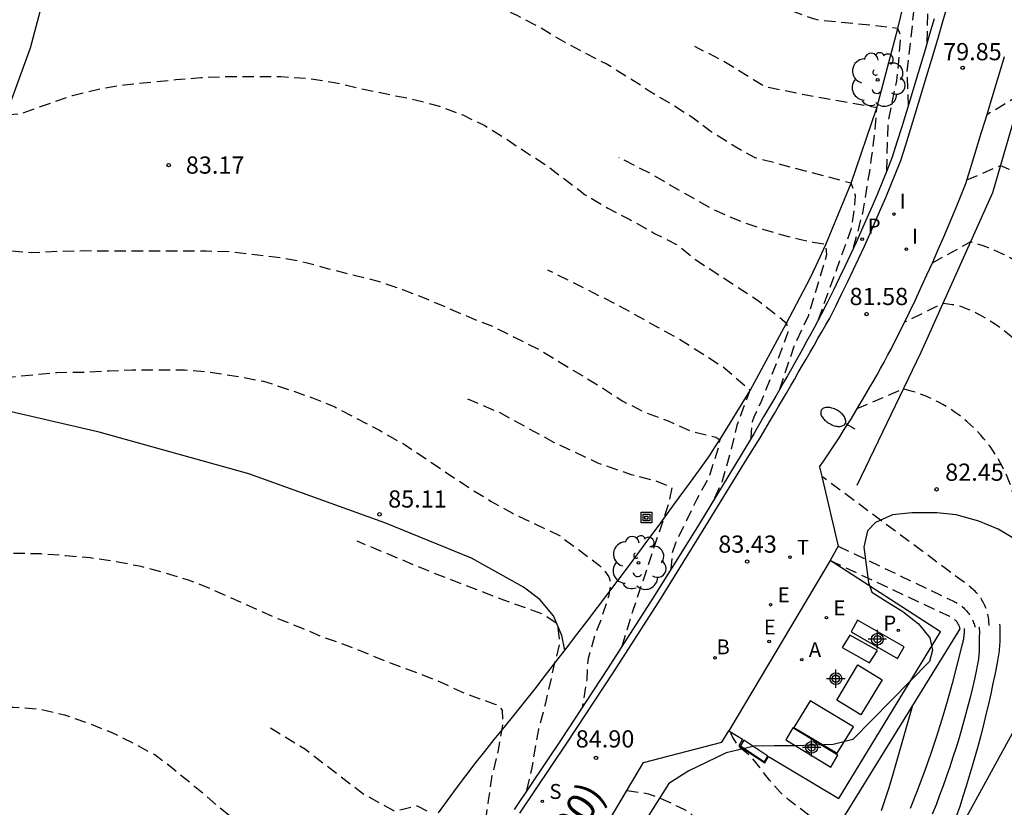
# Model space of a CAD drawing. Units: metres. Extents: x 580644 to 580994, y 4794040 to 4794291.
# Drawn here: x 580851 to 580894, y 4794172 to 4794207 of the extents above; entities that cross this region are included whole.
import ezdxf

# ---------------------------------------------------------------- set-up
doc = ezdxf.new("R2010")
doc.units = ezdxf.units.M
doc.linetypes.add('TRAZOS_NORMALES', pattern=[0.75, 0.5, -0.25])
for name, color, linetype in [('020101', 3, 'Continuous'), ('020104', 34, 'Continuous'), ('020194', 31, 'TRAZOS_NORMALES'), ('020195', 30, 'TRAZOS_NORMALES'), ('020204', 9, 'Continuous'), ('020308', 9, 'Continuous'), ('060113', 4, 'Continuous'), ('060128', 7, 'Continuous'), ('060134', 9, 'Continuous'), ('070101', 9, 'Continuous'), ('080107', 9, 'Continuous'), ('080302', 9, 'Continuous'), ('090216', 9, 'Continuous'), ('100106', 63, 'Continuous'), ('100112', 9, 'Continuous'), ('100116', 71, 'Continuous'), ('100202', 3, 'Continuous'), ('200202', 4, 'Continuous'), ('200205', 4, 'Continuous'), ('200302', 4, 'Continuous'), ('200305', 4, 'Continuous'), ('210102', 4, 'Continuous'), ('210203', 4, 'Continuous'), ('210204', 9, 'Continuous'), ('210205', 4, 'Continuous'), ('210303', 4, 'Continuous'), ('210304', 9, 'Continuous'), ('210305', 4, 'Continuous'), ('220101', 1, 'Continuous'), ('220205', 1, 'Continuous'), ('220305', 1, 'Continuous'), ('240205', 1, 'Continuous'), ('240305', 1, 'Continuous'), ('250202', 9, 'Continuous'), ('270104', 9, 'Continuous'), ('270204', 9, 'Continuous'), ('270304', 9, 'Continuous'), ('Centroides', 1, 'Continuous')]:
    doc.layers.add(name, color=color, linetype=linetype)
doc.layers.add('020105', color=24, linetype='Continuous', lineweight=30)
doc.styles.add('ARIAL', font='arial.ttf', dxfattribs={"height": 1})
doc.styles.add('ROMANS', font='romans__.ttf', dxfattribs={"height": 1})

# ---------------------------------------------------------------- blocks, each defined once
blk = doc.blocks.new('Centroide')
for points in [[(0.402, 0), (-0.402, 0)], [(0, -0.402), (0, 0.402)]]:
    blk.add_lwpolyline(points)
for radius in [0.256, 0.159]:
    blk.add_circle((0, 0), radius)
blk = doc.blocks.new('SANEA')
blk.add_circle((0, 0), 0.055)
blk = doc.blocks.new('PLUVI2')
blk.add_circle((0, 0), 0.055)
blk = doc.blocks.new('BOCAR')
blk.add_circle((0, 0), 0.055)
blk = doc.blocks.new('COTAPU')
blk.add_circle((0, 0), 0.075)
blk = doc.blocks.new('ABAS')
blk.add_circle((0, 0), 0.055)
blk = doc.blocks.new('RETEL')
blk.add_circle((0, 0), 0.055)
blk = doc.blocks.new('REGELE')
blk.add_circle((0, 0), 0.055)
blk = doc.blocks.new('POSTEH')
for points in [[(-0.23, 0.23), (0.23, 0.23), (0.23, -0.23), (-0.23, -0.23), (-0.23, 0.23)], [(-0.145, 0.145), (0.145, 0.145), (0.145, -0.145), (-0.145, -0.145), (-0.145, 0.145)], [(-0.065, 0.065), (0.065, 0.065), (0.065, -0.065), (-0.065, -0.065), (-0.065, 0.065)]]:
    blk.add_lwpolyline(points)
blk = doc.blocks.new('ARBOL')
blk.add_circle((0, 0), 0.0587)
for centre, radius, start, end in [((-0.564, 0.381), 0.532, 92.28, 254.58), ((-0.28, 0.855), 0.3, 359.2878, 173.6078), ((0.097, 0.97), 0.21, 23.1565, 160.4665), ((0.438, 0.881), 0.24, 301.578, 139.328), ((0.656, 0.288), 0.443, 319.8556, 114.7656), ((-0.091, 0.321), 0.12, 119.14, 310.56), ((0.819, -0.249), 0.383, 235.5275, 62.0275), ((-0.556, -0.339), 0.555, 142.64, 266.54), ((-0.039, -0.384), 0.21, 189.64, 323.88), ((0.299, -0.624), 0.532, 224.67, 0.24), ((-0.301, -0.676), 0.45, 213.78, 295.32)]:
    blk.add_arc(centre, radius, start, end)
blk = doc.blocks.new('FAREDI')
blk.add_line((0, 0), (0.5, 0))
blk.add_lwpolyline([(0.5, 0, 0.159986), (0.538, -0.117, 0.106322), (0.675, -0.238, 0.071006), (0.858, -0.309, 0.057309), (1.099, -0.337, 0.057309), (1.339, -0.309, 0.071006), (1.522, -0.238, 0.106322), (1.659, -0.117, 0.159986), (1.697, 0, 0.159986), (1.659, 0.117, 0.106322), (1.522, 0.238, 0.071006), (1.339, 0.309, 0.057309), (1.099, 0.337, 0.057309), (0.858, 0.309, 0.071006), (0.675, 0.238, 0.106322), (0.538, 0.117, 0.159986)], format="xyb", close=True)
blk = doc.blocks.new('PLUVI3')
blk.add_circle((0, 0), 0.055)
blk = doc.blocks.new('REIND')
blk.add_circle((0, 0), 0.055)

msp = doc.modelspace()

# ---------------------------------------------------------------- linework, layer by layer
at = {"layer": '020101', "flags": 128}
msp.add_lwpolyline([(580891.733, 4794180.179), (580886.015, 4794170.915), (580885.348, 4794169.789), (580882.941, 4794168.537), (580881.508, 4794167.792), (580879.435, 4794165.517), (580875.305, 4794160.987), (580874.208, 4794159.784), (580872.064, 4794155.842), (580871.516, 4794154.835), (580869.77, 4794149.381), (580867.608, 4794142.628), (580865.852, 4794137.144), (580865.822, 4794136.392), (580865.675, 4794132.777), (580865.735, 4794132.406), (580865.975, 4794130.92), (580867.705, 4794128.586), (580874.105, 4794122.64)], dxfattribs=at)
at = {"layer": '020104', "flags": 128}
for points, elevation in [([(580891.919, 4794180.201), (580891.92, 4794180.158), (580891.921, 4794180.115), (580891.921, 4794180.072), (580891.92, 4794180.029), (580891.918, 4794179.986), (580891.915, 4794179.943), (580891.911, 4794179.901), (580891.907, 4794179.858), (580891.902, 4794179.815), (580891.896, 4794179.773), (580891.889, 4794179.73), (580891.881, 4794179.688), (580891.873, 4794179.646), (580891.863, 4794179.604), (580891.853, 4794179.562), (580891.842, 4794179.521), (580891.83, 4794179.479), (580891.817, 4794179.438), (580891.804, 4794179.398), (580891.611, 4794178.599), (580891.404, 4794177.804), (580891.184, 4794177.013), (580890.949, 4794176.226), (580890.701, 4794175.443), (580890.439, 4794174.665), (580890.163, 4794173.891), (580889.874, 4794173.122), (580889.571, 4794172.359)], 83.5), ([(580892.568, 4794180.278), (580892.573, 4794180.244), (580892.578, 4794180.21), (580892.581, 4794180.176), (580892.584, 4794180.142), (580892.587, 4794180.108), (580892.588, 4794180.074), (580892.589, 4794180.039), (580892.589, 4794180.005), (580892.589, 4794179.971), (580892.588, 4794179.937), (580892.586, 4794179.902), (580892.583, 4794179.868), (580892.579, 4794179.834), (580892.582, 4794179.759), (580892.584, 4794179.685), (580892.586, 4794179.61), (580892.586, 4794179.535), (580892.585, 4794179.46), (580892.583, 4794179.385), (580892.58, 4794179.31), (580892.576, 4794179.236), (580892.572, 4794179.161), (580892.566, 4794179.086), (580892.559, 4794179.012), (580892.551, 4794178.937), (580892.543, 4794178.863), (580892.533, 4794178.789), (580892.522, 4794178.715), (580892.511, 4794178.641), (580892.498, 4794178.567), (580892.484, 4794178.493), (580892.47, 4794178.42), (580892.375, 4794177.99), (580892.274, 4794177.561), (580892.169, 4794177.133), (580892.059, 4794176.707), (580891.945, 4794176.281), (580891.825, 4794175.857), (580891.701, 4794175.435), (580891.572, 4794175.013), (580891.438, 4794174.594), (580891.3, 4794174.175), (580891.157, 4794173.759), (580891.009, 4794173.344), (580890.856, 4794172.931), (580890.699, 4794172.519), (580890.537, 4794172.109)], 83), ([(580889.675, 4794176.844), (580888.765, 4794173.687), (580888.621, 4794173.204), (580888.468, 4794172.724), (580888.306, 4794172.247)], 84)]:
    msp.add_lwpolyline(points, dxfattribs=dict(at, elevation=elevation))
at = {"layer": '020105', "elevation": 82.5, "flags": 128}
msp.add_lwpolyline([(580891.596, 4794172.019), (580891.744, 4794172.457), (580891.887, 4794172.895), (580892.026, 4794173.335), (580892.162, 4794173.776), (580892.293, 4794174.218), (580892.42, 4794174.662), (580892.543, 4794175.107), (580892.662, 4794175.552), (580892.777, 4794175.999), (580892.888, 4794176.447), (580892.994, 4794176.896), (580893.097, 4794177.346), (580893.195, 4794177.797), (580893.289, 4794178.249), (580893.379, 4794178.701), (580893.396, 4794178.789), (580893.412, 4794178.876), (580893.426, 4794178.965), (580893.439, 4794179.053), (580893.451, 4794179.141), (580893.462, 4794179.23), (580893.471, 4794179.318), (580893.479, 4794179.407), (580893.486, 4794179.496), (580893.492, 4794179.585), (580893.496, 4794179.674), (580893.499, 4794179.764), (580893.501, 4794179.853), (580893.502, 4794179.942), (580893.502, 4794180.031), (580893.5, 4794180.12), (580893.497, 4794180.209), (580893.493, 4794180.299), (580893.487, 4794180.388)], dxfattribs=at)
at = {"layer": '020194', "flags": 128}
for points, elevation in [([(580888.555, 4794200.159), (580888.61, 4794202.247), (580888.984, 4794204.074), (580889.048, 4794204.607), (580889.158, 4794206.043), (580889.038, 4794206.356), (580887.176, 4794206.572), (580885.612, 4794206.715), (580885.35, 4794206.785), (580884.388, 4794207.129), (580883.799, 4794207.383), (580883.39, 4794207.559), (580882.354, 4794208.121), (580881.392, 4794208.799), (580880.564, 4794209.485), (580879.68, 4794210.179), (580878.712, 4794210.911), (580877.078, 4794212.297), (580876.117, 4794212.789), (580874.243, 4794213.845), (580872.173, 4794214.677), (580870.995, 4794215.061), (580868.685, 4794215.61), (580867.569, 4794215.814), (580866.445, 4794215.894), (580865.357, 4794215.95), (580864.129, 4794216.058), (580861.847, 4794216.15), (580860.645, 4794216.18), (580859.527, 4794216.154), (580858.471, 4794216.102), (580857.341, 4794215.968), (580854.939, 4794215.598), (580853.927, 4794215.398), (580851.799, 4794215.108), (580849.631, 4794214.738), (580848.637, 4794214.54), (580847.665, 4794214.186), (580846.655, 4794213.748), (580845.745, 4794213.242), (580844.697, 4794212.598), (580843.681, 4794212.08), (580842.765, 4794211.53), (580841.877, 4794211.032), (580839.843, 4794210.206), (580838.862, 4794209.778), (580837.838, 4794209.402), (580836.798, 4794209.126), (580833.572, 4794208.098), (580832.592, 4794207.703), (580830.478, 4794207.019), (580829.474, 4794206.645), (580828.428, 4794206.307), (580825.35, 4794205.473), (580824.336, 4794205.257), (580823.144, 4794204.901), (580821.102, 4794204.195), (580818.932, 4794203.335), (580818.018, 4794202.781), (580817.122, 4794202.179), (580816.266, 4794201.565), (580815.376, 4794201.059), (580814.39, 4794200.451), (580813.486, 4794199.773), (580812.6, 4794199.169), (580811.74, 4794198.509), (580810.18, 4794196.973), (580809.066, 4794195.851), (580808.904, 4794195.719), (580807.944, 4794195.169), (580806.966, 4794194.531), (580804.956, 4794193.452), (580803.872, 4794192.834), (580802.85, 4794192.18), (580802.038, 4794191.552), (580801.182, 4794190.956), (580800.242, 4794190.118), (580799.496, 4794189.366), (580798.074, 4794187.8), (580797.398, 4794186.92), (580796.746, 4794186.118), (580795.21, 4794184.432), (580794.486, 4794183.694), (580793.786, 4794182.553), (580793.099, 4794181.222), (580792.477, 4794180.681), (580792.036, 4794180.383), (580790.446, 4794179.486), (580789.679, 4794178.647), (580789.142, 4794177.896), (580788.628, 4794176.986), (580788.084, 4794176.082), (580787.144, 4794174.186), (580786.56, 4794173.074), (580786.1, 4794171.973), (580785.818, 4794170.995), (580785.506, 4794170.031), (580785.166, 4794169.067), (580784.922, 4794168.031), (580784.612, 4794166.877), (580784.328, 4794165.911), (580783.96, 4794163.869), (580783.64, 4794161.729), (580783.416, 4794160.525), (580783.238, 4794159.381), (580782.968, 4794158.295), (580782.63, 4794157.237), (580782.186, 4794156.221), (580781.694, 4794155.237), (580781.126, 4794154.287), (580780.53, 4794153.389), (580779.916, 4794152.575), (580779.182, 4794151.421), (580779.03, 4794151.225), (580778.284, 4794150.409), (580777.728, 4794149.479), (580777.538, 4794148.889), (580776.982, 4794146.565), (580776.59, 4794145.411), (580776.21, 4794143.982)], 80.64), ([(580881.228, 4794211.545), (580881.888, 4794211.221), (580882.87, 4794210.797), (580884.726, 4794210.306), (580884.788, 4794210.289), (580885.714, 4794210.155), (580886.162, 4794210.11), (580889.968, 4794210.217), (580890.017, 4794209.758), (580889.428, 4794204.465), (580889.479, 4794202.984)], 80.14), ([(580885.572, 4794193.666), (580887.004, 4794197.61), (580887.164, 4794198.67), (580887.19, 4794199.074), (580886.993, 4794199.617), (580884.494, 4794200.278), (580882.806, 4794200.726), (580881.89, 4794201.226), (580881.803, 4794201.281), (580880.888, 4794201.86), (580880.052, 4794202.49), (580879.13, 4794203.076), (580878.196, 4794203.632), (580877.292, 4794204.216), (580876.314, 4794204.82), (580875.418, 4794205.274), (580874.348, 4794205.854), (580873.336, 4794206.454), (580872.428, 4794206.93), (580871.515, 4794207.362), (580869.385, 4794208.414), (580868.297, 4794208.822), (580867.217, 4794209.154), (580866.239, 4794209.488), (580865.197, 4794209.814), (580864.063, 4794210.126), (580862.817, 4794210.354), (580861.791, 4794210.434), (580859.403, 4794210.434), (580857.059, 4794210.226), (580856.033, 4794210.076), (580854.821, 4794209.766), (580852.465, 4794209.26), (580851.441, 4794208.99), (580850.279, 4794208.722), (580849.163, 4794208.416), (580848.107, 4794208.094), (580844.885, 4794207.23), (580841.553, 4794206.522), (580839.443, 4794205.984), (580837.369, 4794205.284), (580834.29, 4794204.167), (580833.366, 4794203.741), (580831.262, 4794202.807), (580829.228, 4794201.929), (580828.274, 4794201.473), (580827.194, 4794201.043), (580826.188, 4794200.581), (580825.208, 4794200.033), (580824.164, 4794199.483), (580822.194, 4794198.471), (580821.112, 4794197.955), (580820.09, 4794197.435), (580818.202, 4794196.329), (580817.136, 4794195.779), (580813.14, 4794193.785), (580810.154, 4794192.173), (580809.264, 4794191.623), (580808.274, 4794191.114), (580807.37, 4794190.492), (580805.698, 4794189.244), (580804.734, 4794188.436), (580803.028, 4794186.94), (580802.124, 4794186.11), (580801.28, 4794185.234), (580800.478, 4794184.352), (580799.772, 4794183.4), (580798.484, 4794181.736), (580797.852, 4794180.686), (580797.365, 4794179.939), (580796.91, 4794179.491), (580796.555, 4794179.064), (580796.383, 4794178.747), (580796.339, 4794178.181), (580796.146, 4794177.138), (580796.017, 4794176.772)], 81.64), ([(580887.104, 4794196.806), (580887.528, 4794198.394), (580887.66, 4794199.288), (580887.694, 4794199.476), (580887.728, 4794199.665), (580887.76, 4794199.854), (580887.791, 4794200.043), (580887.82, 4794200.232), (580887.849, 4794200.422), (580887.876, 4794200.612), (580887.903, 4794200.802), (580887.928, 4794200.992), (580887.952, 4794201.182), (580887.974, 4794201.372), (580887.996, 4794201.563), (580888.016, 4794201.753), (580888.036, 4794201.944), (580888.054, 4794202.135), (580888.071, 4794202.326), (580888.086, 4794202.517), (580888.101, 4794202.708), (580888.114, 4794202.899), (580884.869, 4794203.485), (580883.234, 4794203.818), (580882.733, 4794204.126), (580881.362, 4794204.97), (580880.176, 4794205.576)], 81.14), ([(580799.725, 4794175.368), (580799.846, 4794175.768), (580800.224, 4794176.76), (580800.8, 4794177.8), (580801.482, 4794178.844), (580802.342, 4794179.7), (580803.154, 4794180.478), (580804.692, 4794181.597), (580805.139, 4794182.094), (580806.094, 4794183.582), (580806.318, 4794184.666), (580806.444, 4794184.836), (580807.5, 4794185.708), (580808.406, 4794186.318), (580809.394, 4794186.874), (580810.42, 4794187.586), (580811.346, 4794188.202), (580812.262, 4794188.751), (580813.714, 4794189.751), (580814.634, 4794190.241), (580815.662, 4794190.731), (580817.624, 4794191.803), (580818.678, 4794192.345), (580819.602, 4794192.867), (580820.476, 4794193.397), (580821.478, 4794193.883), (580822.532, 4794194.325), (580825.502, 4794195.851), (580826.566, 4794196.541), (580827.566, 4794197.095), (580830.639, 4794198.623), (580832.861, 4794199.513), (580833.945, 4794199.903), (580835.053, 4794200.255), (580836.181, 4794200.683), (580838.345, 4794201.351), (580839.557, 4794201.769), (580840.583, 4794202.004), (580841.647, 4794202.174), (580842.683, 4794202.428), (580843.707, 4794202.638), (580844.863, 4794202.78), (580845.815, 4794202.838), (580847.044, 4794202.809), (580848.447, 4794202.664), (580850.125, 4794202.586), (580850.833, 4794202.664), (580853.046, 4794203.445), (580854.315, 4794203.744), (580855.303, 4794203.908), (580857.547, 4794204.13), (580858.647, 4794204.222), (580859.847, 4794204.266), (580862.131, 4794204.266), (580863.285, 4794204.186), (580864.461, 4794204.01), (580865.663, 4794203.73), (580867.989, 4794203.256), (580868.994, 4794202.982), (580870.064, 4794202.59), (580871.022, 4794202.126), (580871.932, 4794201.562), (580872.8, 4794200.978), (580873.696, 4794200.412), (580875.402, 4794199.114), (580876.39, 4794198.526), (580877.35, 4794198.032), (580878.424, 4794197.428), (580879.386, 4794196.948), (580880.178, 4794196.314), (580880.226, 4794196.276), (580882.939, 4794194.503), (580883.632, 4794193.957), (580884.175, 4794193.513), (580884.242, 4794193.114), (580883.631, 4794191.49), (580883.032, 4794190), (580882.928, 4794189.802), (580882.76, 4794189.418), (580882.688, 4794189.214), (580882.632, 4794188.781), (580882.623, 4794188.479)], 82.64), ([(580900.305, 4794178.209), (580900.4, 4794179.192), (580900.48, 4794182.159), (580900.64, 4794184.566), (580900.74, 4794190.628), (580900.531, 4794194.585), (580900.493, 4794194.94), (580900.444, 4794195.294), (580900.383, 4794195.646), (580900.312, 4794195.995), (580900.228, 4794196.343), (580900.134, 4794196.687), (580900.029, 4794197.028), (580899.912, 4794197.366), (580899.785, 4794197.699), (580899.647, 4794198.028), (580899.498, 4794198.353), (580899.339, 4794198.673), (580899.169, 4794198.987), (580898.99, 4794199.296), (580898.8, 4794199.598), (580898.601, 4794199.895), (580898.393, 4794200.184), (580898.175, 4794200.467), (580897.948, 4794200.743), (580897.712, 4794201.011), (580897.468, 4794201.271), (580897.215, 4794201.524), (580896.954, 4794201.768), (580896.686, 4794202.003), (580896.41, 4794202.23), (580896.127, 4794202.447), (580895.837, 4794202.656), (580895.54, 4794202.854), (580895.237, 4794203.043), (580894.928, 4794203.222), (580894.614, 4794203.391), (580894.415, 4794203.491), (580892.916, 4794202.599)], 80.14), ([(580892.044, 4794199.757), (580893.514, 4794200.389), (580893.586, 4794200.356), (580893.873, 4794200.221), (580894.155, 4794200.077), (580894.432, 4794199.924), (580894.705, 4794199.762), (580894.971, 4794199.592), (580895.233, 4794199.413), (580895.488, 4794199.226), (580895.737, 4794199.03), (580895.98, 4794198.827), (580896.216, 4794198.615), (580896.445, 4794198.397), (580896.667, 4794198.171), (580896.882, 4794197.938), (580897.089, 4794197.698), (580897.288, 4794197.452), (580897.479, 4794197.2), (580897.662, 4794196.941), (580897.836, 4794196.677), (580898.002, 4794196.407), (580898.16, 4794196.132), (580898.308, 4794195.852), (580898.447, 4794195.568), (580898.577, 4794195.279), (580898.697, 4794194.986), (580898.808, 4794194.689), (580898.91, 4794194.389), (580899.001, 4794194.086), (580899.083, 4794193.78), (580899.155, 4794193.472), (580899.217, 4794193.161), (580899.269, 4794192.849), (580899.311, 4794192.535), (580899.343, 4794192.22), (580899.365, 4794191.904), (580899.376, 4794191.587), (580899.378, 4794191.271), (580899.369, 4794190.954), (580899.35, 4794190.638), (580899.32, 4794190.323), (580899.281, 4794190.008), (580899.306, 4794182.159), (580899.231, 4794179.381)], 80.64), ([(580898.074, 4794180.066), (580897.795, 4794189.652), (580897.796, 4794189.893), (580897.788, 4794190.135), (580897.773, 4794190.376), (580897.75, 4794190.616), (580897.719, 4794190.856), (580897.681, 4794191.094), (580897.635, 4794191.331), (580897.582, 4794191.567), (580897.521, 4794191.8), (580897.452, 4794192.032), (580897.376, 4794192.261), (580897.293, 4794192.488), (580897.202, 4794192.712), (580897.105, 4794192.933), (580897, 4794193.15), (580896.889, 4794193.364), (580896.77, 4794193.575), (580896.645, 4794193.781), (580896.513, 4794193.984), (580896.375, 4794194.182), (580896.231, 4794194.376), (580896.081, 4794194.564), (580895.924, 4794194.748), (580895.762, 4794194.927), (580895.594, 4794195.101), (580895.42, 4794195.269), (580895.242, 4794195.431), (580895.058, 4794195.588), (580894.869, 4794195.738), (580894.675, 4794195.883), (580894.477, 4794196.021), (580894.275, 4794196.153), (580894.069, 4794196.278), (580893.858, 4794196.396), (580893.644, 4794196.508), (580893.426, 4794196.613), (580893.206, 4794196.711), (580892.982, 4794196.801), (580892.755, 4794196.884), (580892.526, 4794196.961), (580892.294, 4794197.029), (580892.205, 4794197.054), (580890.531, 4794196.129)], 81.14), ([(580801.155, 4794130.987), (580800.825, 4794131.471), (580800.727, 4794131.657), (580800.087, 4794136.109), (580799.969, 4794138.293), (580800.378, 4794140.365), (580800.124, 4794141.289), (580799.954, 4794142.183), (580799.782, 4794142.884), (580799.612, 4794144.703), (580799.272, 4794145.117), (580798.795, 4794145.66), (580798.183, 4794146.745), (580797.529, 4794151.127), (580797.591, 4794153.461), (580797.589, 4794154.517), (580797.658, 4794155.531), (580797.772, 4794156.713), (580797.932, 4794157.803), (580798.138, 4794159.009), (580798.166, 4794159.213), (580798.154, 4794159.439), (580798.214, 4794159.861), (580798.522, 4794161.009), (580798.868, 4794162.059), (580799.342, 4794163.048), (580799.834, 4794164.154), (580800.238, 4794165.208), (580802.47, 4794169.126), (580803.592, 4794171.04), (580804.236, 4794171.978), (580805.01, 4794172.954), (580805.654, 4794173.802), (580806.286, 4794174.778), (580807.052, 4794175.696), (580807.814, 4794176.654), (580808.504, 4794177.484), (580810.758, 4794179.7), (580811.552, 4794180.37), (580812.404, 4794180.988), (580814.222, 4794182.14), (580817.748, 4794184.307), (580818.654, 4794184.737), (580820.847, 4794185.853), (580821.733, 4794186.383), (580822.633, 4794186.845), (580823.629, 4794187.506), (580824.149, 4794187.925), (580824.468, 4794188.359), (580824.569, 4794188.634), (580824.713, 4794188.869), (580825.118, 4794189.329), (580825.784, 4794189.908), (580827.025, 4794190.497), (580827.217, 4794190.569), (580828.281, 4794190.855), (580829.403, 4794191.063), (580830.491, 4794191.297), (580831.463, 4794191.549), (580832.407, 4794191.917), (580834.337, 4794192.803), (580836.371, 4794193.589), (580837.383, 4794193.941), (580838.415, 4794194.253), (580840.429, 4794194.991), (580841.515, 4794195.329), (580842.557, 4794195.605), (580843.639, 4794195.819), (580844.799, 4794195.999), (580846.018, 4794196.218), (580846.451, 4794196.334), (580847.059, 4794196.464), (580848.417, 4794196.713), (580849.72, 4794196.709), (580851.273, 4794196.598), (580852.445, 4794196.648), (580853.509, 4794196.674), (580858.873, 4794196.662), (580859.941, 4794196.628), (580862.109, 4794196.382), (580863.223, 4794196.164), (580864.202, 4794195.886), (580866.412, 4794195.336), (580867.43, 4794194.98), (580868.524, 4794194.56), (580870.452, 4794193.73), (580871.426, 4794193.35), (580873.464, 4794192.324), (580876.172, 4794190.676), (580877.018, 4794190.126), (580877.968, 4794189.646), (580879.02, 4794189.256), (580880.022, 4794188.794), (580881.1, 4794188.546), (580881.266, 4794188.42), (580881.19, 4794188.016), (580880.776, 4794186.75), (580880.256, 4794185.814), (580879.332, 4794183.916), (580879.198, 4794183.5), (580879.137, 4794182.783)], 83.64), ([(580881.059, 4794185.892), (580881.389, 4794186.636), (580881.768, 4794187.986), (580882.01, 4794188.996), (580882.033, 4794189.069), (580882.594, 4794190.586), (580881.408, 4794191.602), (580879.386, 4794192.882), (580878.603, 4794193.313), (580876.686, 4794194.37), (580873.768, 4794195.828)], 83.14), ([(580896.917, 4794180.752), (580896.926, 4794181.956), (580896.161, 4794188.098), (580895.754, 4794190.505), (580895.655, 4794190.715), (580895.55, 4794190.922), (580895.439, 4794191.125), (580895.321, 4794191.324), (580895.196, 4794191.519), (580895.065, 4794191.71), (580894.928, 4794191.897), (580894.784, 4794192.079), (580894.635, 4794192.257), (580894.481, 4794192.429), (580894.32, 4794192.597), (580894.155, 4794192.759), (580893.984, 4794192.915), (580893.808, 4794193.066), (580893.627, 4794193.211), (580893.442, 4794193.35), (580893.252, 4794193.483), (580893.058, 4794193.609), (580892.86, 4794193.729), (580892.658, 4794193.843), (580892.453, 4794193.95), (580892.244, 4794194.05), (580892.032, 4794194.144), (580891.818, 4794194.23), (580891.781, 4794194.244), (580891.592, 4794194.285), (580891.402, 4794194.319), (580891.212, 4794194.347), (580891.02, 4794194.37), (580891.003, 4794194.371), (580889.323, 4794193.551)], 81.64), ([(580877.007, 4794179.425), (580877.466, 4794180.911), (580879.048, 4794185.64), (580879.19, 4794186.342), (580878.484, 4794186.624), (580877.414, 4794186.902), (580875.958, 4794187.408), (580874.04, 4794188.312), (580871.722, 4794189.584), (580870.276, 4794190.205)], 84.14), ([(580893.011, 4794180.331), (580893.01, 4794180.395), (580893.007, 4794180.464), (580893.001, 4794180.533), (580892.994, 4794180.601), (580892.984, 4794180.67), (580892.971, 4794180.738), (580892.957, 4794180.805), (580892.94, 4794180.873), (580892.922, 4794180.939), (580892.901, 4794181.005), (580892.878, 4794181.07), (580892.853, 4794181.135), (580892.826, 4794181.198), (580892.797, 4794181.261), (580892.766, 4794181.323), (580892.732, 4794181.384), (580892.697, 4794181.443), (580892.661, 4794181.502), (580892.622, 4794181.559), (580892.581, 4794181.615), (580892.539, 4794181.67), (580892.495, 4794181.723), (580892.449, 4794181.775), (580892.401, 4794181.825), (580892.352, 4794181.874), (580892.302, 4794181.921), (580892.25, 4794181.966), (580892.196, 4794182.01), (580892.141, 4794182.052), (580885.722, 4794186.826)], 82.64), ([(580872.863, 4794173.144), (580873.085, 4794174.132), (580873.376, 4794175.813), (580873.684, 4794176.966), (580874.036, 4794178.51), (580874.304, 4794179.582), (580874.206, 4794180.396), (580873.542, 4794180.832), (580871.854, 4794181.434), (580868.452, 4794182.752), (580865.465, 4794184.005)], 85.14), ([(580886.432, 4794183.793), (580891.438, 4794181.4), (580891.487, 4794181.378), (580891.536, 4794181.354), (580891.583, 4794181.329), (580891.63, 4794181.302), (580891.675, 4794181.273), (580891.72, 4794181.244), (580891.764, 4794181.212), (580891.807, 4794181.18), (580891.849, 4794181.146), (580891.889, 4794181.111), (580891.929, 4794181.074), (580891.967, 4794181.036), (580892.004, 4794180.997), (580892.039, 4794180.957), (580892.074, 4794180.915), (580892.107, 4794180.873), (580892.138, 4794180.829), (580892.169, 4794180.785), (580892.197, 4794180.739), (580892.225, 4794180.693), (580892.25, 4794180.646), (580892.275, 4794180.598), (580892.297, 4794180.549), (580892.318, 4794180.499), (580892.338, 4794180.449), (580892.356, 4794180.398), (580892.372, 4794180.347), (580892.386, 4794180.295), (580892.395, 4794180.258)], 83.14), ([(580870.534, 4794169.634), (580870.84, 4794170.965), (580871.034, 4794171.617), (580871.182, 4794172.699), (580871.352, 4794173.785), (580871.616, 4794174.901), (580871.814, 4794175.983), (580871.8, 4794176.633), (580871.674, 4794176.791), (580871.476, 4794176.893), (580870.186, 4794177.351), (580869.088, 4794177.859), (580867.948, 4794178.313), (580866.95, 4794178.677), (580864.988, 4794179.465), (580864.014, 4794179.801), (580863.052, 4794180.209), (580862.044, 4794180.609), (580859.098, 4794181.921), (580858.108, 4794182.307), (580857.042, 4794182.635), (580856.044, 4794182.899), (580854.862, 4794183.125), (580853.811, 4794183.275), (580852.763, 4794183.371), (580851.663, 4794183.449), (580850.605, 4794183.473), (580849.505, 4794183.455), (580848.435, 4794183.329), (580847.435, 4794183.251), (580846.309, 4794183.191), (580845.153, 4794183.097), (580844.015, 4794183.033), (580842.863, 4794182.927), (580841.719, 4794182.775), (580840.607, 4794182.599), (580839.489, 4794182.355), (580837.365, 4794181.989), (580836.307, 4794181.725), (580834.219, 4794181.145), (580833.169, 4794180.759), (580831.143, 4794179.871), (580828.293, 4794178.385), (580827.313, 4794177.943), (580825.397, 4794176.886), (580823.329, 4794175.912), (580822.385, 4794175.342), (580821.377, 4794174.776), (580819.561, 4794173.442), (580817.677, 4794172.118), (580816.793, 4794171.396), (580815.945, 4794170.582), (580815.093, 4794169.84), (580814.293, 4794168.992), (580812.241, 4794166.552), (580811.497, 4794165.502), (580810.899, 4794164.472), (580810.389, 4794163.554), (580809.899, 4794162.626), (580808.473, 4794159.62), (580808.017, 4794158.712), (580807.661, 4794157.6), (580807.427, 4794156.505), (580807.221, 4794155.287), (580807.157, 4794154.267), (580807.155, 4794153.047), (580807.193, 4794152.041), (580807.309, 4794150.867), (580807.555, 4794149.733), (580807.945, 4794148.621), (580808.889, 4794146.611), (580809.189, 4794145.819), (580809.109, 4794144.711), (580808.967, 4794143.473), (580808.911, 4794142.235), (580808.809, 4794141.137), (580808.511, 4794134.355), (580808.361, 4794131.961), (580807.961, 4794127.487), (580807.895, 4794126.303), (580807.789, 4794125.157), (580807.637, 4794124.035), (580807.395, 4794123.037), (580806.636, 4794119.6), (580806.436, 4794118.442), (580806.052, 4794117.28), (580805.664, 4794116.234), (580804.168, 4794113.176), (580803.616, 4794112.338), (580801.868, 4794109.586), (580800.632, 4794108), (580799.368, 4794106.176), (580798.636, 4794105.326), (580797.972, 4794104.392), (580797.5, 4794103.502), (580797.05, 4794102.522), (580796.64, 4794101.42), (580796.324, 4794100.45), (580795.994, 4794099.316), (580795.51, 4794097.406), (580795.278, 4794096.4), (580795.004, 4794095.307), (580794.8, 4794094.259), (580794.5, 4794093.099), (580794.068, 4794091.023), (580793.754, 4794089.899), (580793.416, 4794088.815), (580793.094, 4794087.829), (580792.652, 4794086.725), (580792.216, 4794085.737), (580791.704, 4794084.641), (580791.148, 4794083.659), (580790.684, 4794082.661), (580790.364, 4794081.681), (580789.762, 4794079.589), (580789.562, 4794078.349), (580789.482, 4794077.175), (580789.452, 4794076.089), (580789.206, 4794073.699), (580788.982, 4794072.543), (580788.74, 4794071.515), (580787.892, 4794068.295), (580787.132, 4794066.034), (580786.796, 4794064.984), (580785.814, 4794062.788), (580785.41, 4794061.664), (580784.964, 4794060.52), (580784.68, 4794059.538), (580784.172, 4794057.412), (580783.88, 4794056.434), (580783.298, 4794054.224), (580782.99, 4794053.272), (580782.436, 4794051.052), (580782.106, 4794049.844), (580781.876, 4794048.664), (580781.688, 4794047.598), (580781.202, 4794045.312), (580781.052, 4794044.218), (580780.598, 4794041.97), (580780.484, 4794041.148), (580780.328, 4794040.263)], 85.64), ([(580886.085, 4794183.168), (580891.285, 4794180.736), (580891.307, 4794180.727), (580891.329, 4794180.717), (580891.35, 4794180.706), (580891.371, 4794180.694), (580891.391, 4794180.682), (580891.411, 4794180.67), (580891.431, 4794180.656), (580891.45, 4794180.642), (580891.469, 4794180.628), (580891.487, 4794180.613), (580891.505, 4794180.597), (580891.522, 4794180.58), (580891.539, 4794180.564), (580891.555, 4794180.546), (580891.57, 4794180.528), (580891.585, 4794180.51), (580891.6, 4794180.491), (580891.614, 4794180.472), (580891.627, 4794180.452), (580891.639, 4794180.432), (580891.651, 4794180.411), (580891.662, 4794180.39), (580891.673, 4794180.369), (580891.683, 4794180.347), (580891.692, 4794180.326), (580891.7, 4794180.303), (580891.708, 4794180.281), (580891.715, 4794180.258), (580891.721, 4794180.235), (580891.727, 4794180.212), (580891.732, 4794180.189), (580891.733, 4794180.179)], 83.64), ([(580863.636, 4794159.196), (580863.676, 4794159.471), (580863.726, 4794159.683), (580864.116, 4794160.749), (580864.354, 4794161.887), (580864.516, 4794162.947), (580864.784, 4794163.975), (580865.074, 4794164.943), (580865.56, 4794166.077), (580865.692, 4794166.531), (580865.792, 4794167.643), (580865.792, 4794167.849), (580865.77, 4794168.053), (580865.43, 4794168.651), (580865.298, 4794168.817), (580864.746, 4794169.147), (580862.69, 4794169.811), (580861.904, 4794170.225), (580861.696, 4794170.375), (580860.966, 4794171.121), (580860.132, 4794171.831), (580858.402, 4794173.287), (580857.456, 4794174.061), (580856.64, 4794174.689), (580855.732, 4794175.181), (580854.74, 4794175.665), (580853.74, 4794176.067), (580852.712, 4794176.415), (580851.592, 4794176.677), (580850.478, 4794176.759), (580849.36, 4794176.761), (580846.089, 4794176.296), (580845.106, 4794176.246), (580843.875, 4794176.311), (580842.617, 4794176.339), (580841.271, 4794176.195), (580840.411, 4794176.053), (580839.295, 4794175.775), (580838.343, 4794175.423), (580836.165, 4794174.703), (580835.157, 4794174.353), (580833.079, 4794173.779), (580832.097, 4794173.327), (580831.117, 4794172.942), (580830.005, 4794172.536), (580829.011, 4794172.252), (580827.769, 4794171.998), (580826.759, 4794171.744), (580825.629, 4794171.364), (580824.503, 4794170.964), (580823.347, 4794170.594), (580822.223, 4794170.192), (580821.293, 4794169.824), (580820.361, 4794169.37), (580819.467, 4794168.842), (580818.613, 4794168.214), (580817.057, 4794166.828), (580816.359, 4794166.048), (580815.637, 4794165.284), (580814.943, 4794164.476), (580814.179, 4794163.514), (580813.609, 4794162.692), (580813.095, 4794161.8), (580812.549, 4794160.76), (580812.155, 4794159.826), (580811.803, 4794158.828), (580811.539, 4794157.852), (580811.261, 4794156.66), (580811.083, 4794155.664), (580810.967, 4794154.654), (580810.941, 4794153.457), (580811.055, 4794152.457), (580811.269, 4794151.395), (580811.537, 4794150.299), (580812.185, 4794147.997), (580812.475, 4794146.789), (580812.675, 4794146.335), (580813.261, 4794145.317), (580813.839, 4794144.417), (580813.959, 4794144.253), (580814.069, 4794144.061), (580814.181, 4794143.191), (580814.205, 4794142.561), (580814.133, 4794140.369), (580813.947, 4794139.183), (580813.729, 4794138.057), (580813.703, 4794137.831), (580813.727, 4794137.629), (580814.187, 4794136.691), (580814.527, 4794135.611), (580814.751, 4794134.449), (580814.849, 4794133.381), (580814.906, 4794129.937), (580814.724, 4794127.643), (580814.588, 4794126.593), (580814.412, 4794125.461), (580814.378, 4794125.005), (580814.324, 4794124.605), (580813.532, 4794122.355), (580813.02, 4794121.265), (580811.894, 4794119.319), (580811.374, 4794118.19), (580810.806, 4794117.108), (580810.432, 4794116.174), (580809.964, 4794115.176), (580808.928, 4794113.14), (580808.44, 4794112.096), (580807.862, 4794111.122), (580807.392, 4794110.204), (580806.526, 4794108.302), (580806.066, 4794107.352), (580805.486, 4794106.298), (580805.024, 4794105.278), (580804.542, 4794104.35), (580803.574, 4794102.414), (580803.086, 4794101.338), (580802.228, 4794099.172), (580801.822, 4794098.034), (580800.944, 4794096.038), (580800.27, 4794093.74), (580799.97, 4794092.784), (580799.596, 4794091.703), (580799.272, 4794090.601), (580798.902, 4794089.627), (580798.12, 4794087.715), (580797.68, 4794086.719), (580797.24, 4794085.69), (580797.21, 4794085.61), (580796.86, 4794084.64), (580796.83, 4794084.58)], 86.64), ([(580861.676, 4794175.865), (580863.2, 4794174.935), (580865.684, 4794173.023), (580867.044, 4794172.263), (580867.454, 4794172.321), (580868.068, 4794172.467), (580868.516, 4794172.243), (580868.71, 4794171.783), (580868.646, 4794171.025), (580868.404, 4794170.181), (580868, 4794168.973), (580867.84, 4794168.151), (580867.866, 4794167.247), (580867.275, 4794164.703)], 86.14), ([(580877.221, 4794173.142), (580877.945, 4794173.034), (580878.155, 4794172.989), (580878.481, 4794172.88), (580878.936, 4794172.685), (580879.698, 4794172.323), (580879.871, 4794172.222), (580880.142, 4794171.996), (580880.444, 4794171.67), (580881.828, 4794169.907), (580882.295, 4794169.393), (580882.813, 4794168.864), (580882.906, 4794168.717), (580882.934, 4794168.622), (580882.941, 4794168.537)], 85.14)]:
    msp.add_lwpolyline(points, dxfattribs=dict(at, elevation=elevation))
at = {"layer": '020195', "flags": 128}
for points, elevation in [([(580890.311, 4794205.748), (580890.366, 4794207.723), (580890.444, 4794210.862), (580890.518, 4794212.918), (580887.154, 4794212.861), (580886.022, 4794212.929), (580885.302, 4794213.085), (580885.048, 4794213.139), (580883.186, 4794213.939), (580882.172, 4794214.429), (580881.308, 4794214.939), (580880.402, 4794215.641), (580879.546, 4794216.389), (580877.813, 4794217.631), (580876.871, 4794218.225), (580875.871, 4794218.771), (580874.861, 4794219.275), (580873.935, 4794219.661), (580872.851, 4794220.039), (580870.701, 4794220.653), (580868.599, 4794221.183), (580867.499, 4794221.387), (580865.265, 4794221.733), (580864.071, 4794221.979), (580862.997, 4794222.067), (580861.893, 4794222.015), (580860.785, 4794221.864), (580858.441, 4794221.504), (580857.349, 4794221.384), (580855.055, 4794221.348), (580853.881, 4794221.196), (580849.403, 4794220.286), (580847.147, 4794219.796), (580846.004, 4794219.458), (580844.928, 4794219.07), (580843.738, 4794218.702), (580842.624, 4794218.254), (580841.616, 4794217.756), (580840.536, 4794217.312), (580839.476, 4794216.842), (580838.452, 4794216.362), (580836.414, 4794215.334), (580834.588, 4794214.33), (580831.588, 4794212.764), (580830.542, 4794212.198), (580829.48, 4794211.74), (580828.49, 4794211.342), (580827.358, 4794211.003), (580826.484, 4794210.795), (580825.382, 4794210.421), (580824.378, 4794210.043), (580823.324, 4794209.623), (580822.226, 4794209.235), (580821.196, 4794208.929), (580819.222, 4794208.199), (580818.16, 4794207.771), (580817.106, 4794207.275), (580816.142, 4794206.773), (580814.202, 4794205.695), (580813.286, 4794205.123), (580812.44, 4794204.517), (580811.498, 4794203.893), (580810.598, 4794203.219), (580809.706, 4794202.601), (580807.816, 4794201.421), (580805.908, 4794200.297), (580804.932, 4794199.671), (580803.996, 4794199.047), (580802.158, 4794197.695)], 79.64), ([(580883.887, 4794190.642), (580884.515, 4794192.507), (580885.145, 4794193.863), (580885.938, 4794196.511), (580885.889, 4794196.94), (580885.616, 4794196.986), (580885.344, 4794197.036), (580885.073, 4794197.091), (580884.803, 4794197.149), (580884.534, 4794197.212), (580884.266, 4794197.279), (580883.999, 4794197.35), (580883.733, 4794197.425), (580883.468, 4794197.504), (580883.204, 4794197.588), (580882.942, 4794197.675), (580882.681, 4794197.766), (580882.422, 4794197.861), (580882.164, 4794197.961), (580881.907, 4794198.064), (580881.652, 4794198.171), (580881.399, 4794198.282), (580881.148, 4794198.397), (580880.898, 4794198.515), (580879.75, 4794199.164), (580878.23, 4794200.044), (580876.868, 4794200.732)], 82.14), ([(580816.065, 4794177.999), (580816.781, 4794178.61), (580817.693, 4794179.276), (580818.685, 4794179.934), (580819.521, 4794180.53), (580820.351, 4794181.316), (580821.241, 4794182.003), (580822.239, 4794182.621), (580824.137, 4794183.979), (580825.121, 4794184.495), (580826.177, 4794184.981), (580827.149, 4794185.399), (580828.167, 4794185.785), (580830.365, 4794186.395), (580833.559, 4794187.111), (580834.625, 4794187.327), (580835.743, 4794187.597), (580836.997, 4794187.729), (580838.257, 4794187.795), (580840.701, 4794188.095), (580841.877, 4794188.177), (580843.073, 4794188.211), (580844.093, 4794188.371), (580844.715, 4794188.589), (580845.12, 4794188.821), (580846.848, 4794190.351), (580847.123, 4794190.629), (580847.34, 4794190.753), (580847.81, 4794190.818), (580848.707, 4794190.992), (580852.357, 4794191.369), (580853.585, 4794191.375), (580854.641, 4794191.44), (580855.653, 4794191.474), (580857.925, 4794191.474), (580859.017, 4794191.384), (580860.18, 4794191.2), (580861.372, 4794190.986), (580862.488, 4794190.618), (580863.504, 4794190.258), (580864.488, 4794189.862), (580866.428, 4794188.842), (580867.502, 4794188.234), (580870.374, 4794186.314), (580871.306, 4794185.744), (580872.238, 4794185.222), (580874.256, 4794184.274), (580876.028, 4794182.944), (580876.186, 4794182.796), (580876.438, 4794182.456), (580876.492, 4794182.246), (580876.492, 4794182.034), (580876.422, 4794181.602), (580876.09, 4794180.588), (580875.842, 4794179.972), (580875.536, 4794178.898), (580875.506, 4794178.676), (580875.47, 4794177.965), (580875.274, 4794176.76)], 84.64), ([(580894.711, 4794180.533), (580894.718, 4794180.944), (580894.697, 4794181.785), (580894.599, 4794182.643), (580894.543, 4794183.412), (580894.136, 4794185.818), (580894.081, 4794186.025), (580894.019, 4794186.23), (580893.951, 4794186.433), (580893.876, 4794186.633), (580893.795, 4794186.831), (580893.707, 4794187.026), (580893.613, 4794187.219), (580893.513, 4794187.408), (580893.407, 4794187.593), (580893.294, 4794187.776), (580893.176, 4794187.954), (580893.053, 4794188.129), (580892.923, 4794188.299), (580892.789, 4794188.466), (580892.649, 4794188.627), (580892.503, 4794188.785), (580892.353, 4794188.937), (580892.198, 4794189.085), (580892.038, 4794189.227), (580891.874, 4794189.364), (580891.706, 4794189.496), (580891.533, 4794189.622), (580891.356, 4794189.743), (580891.175, 4794189.857), (580890.991, 4794189.966), (580890.804, 4794190.069), (580890.613, 4794190.166), (580890.419, 4794190.257), (580890.222, 4794190.341), (580890.023, 4794190.419), (580889.821, 4794190.49), (580889.617, 4794190.555), (580889.411, 4794190.613), (580889.283, 4794190.645), (580887.267, 4794189.787)], 82.14), ([(580886.015, 4794170.915), (580885.97, 4794171.329), (580885.901, 4794171.448), (580885.709, 4794171.621), (580884.252, 4794172.748), (580883.899, 4794173.066), (580883.44, 4794173.591), (580882.693, 4794174.542), (580882.518, 4794174.714), (580882.162, 4794175.001), (580882.054, 4794175.11), (580881.824, 4794175.479), (580881.724, 4794175.705), (580881.653, 4794175.728)], 84.64)]:
    msp.add_lwpolyline(points, dxfattribs=dict(at, elevation=elevation))
at = {"layer": '060113', "flags": 128}
msp.add_lwpolyline([(580872.555, 4794172.148), (580874.606, 4794175.197), (580876.625, 4794178.272), (580878.608, 4794181.37), (580880.551, 4794184.481), (580882.458, 4794187.613), (580883.032, 4794188.51), (580883.477, 4794189.285), (580883.652, 4794189.58), (580883.826, 4794189.876), (580884.001, 4794190.171), (580884.174, 4794190.467), (580884.348, 4794190.763), (580884.521, 4794191.06), (580884.694, 4794191.356), (580884.866, 4794191.653), (580885.038, 4794191.95), (580885.209, 4794192.247), (580885.381, 4794192.544), (580885.551, 4794192.842), (580885.722, 4794193.139), (580885.892, 4794193.437), (580886.062, 4794193.736), (580886.323, 4794194.253), (580886.581, 4794194.773), (580886.835, 4794195.295), (580887.085, 4794195.818), (580887.332, 4794196.344), (580887.574, 4794196.871), (580887.813, 4794197.4), (580888.049, 4794197.931), (580888.28, 4794198.463), (580888.508, 4794198.997), (580888.732, 4794199.533), (580888.952, 4794200.071), (580889.168, 4794200.61), (580889.376, 4794201.282), (580889.583, 4794201.954), (580889.788, 4794202.627), (580889.993, 4794203.299), (580890.197, 4794203.973), (580890.4, 4794204.646), (580890.601, 4794205.32), (580890.802, 4794205.995), (580891.001, 4794206.669), (580891.2, 4794207.345)], dxfattribs=at)
at = {"layer": '060128', "flags": 128}
for points in [[(580852.057, 4794208.748), (580851.201, 4794205.508), (580849.745, 4794201.556)], [(580874.516, 4794179.255), (580874.376, 4794179.9), (580874.024, 4794180.756), (580873.416, 4794181.468), (580872.704, 4794181.996), (580870.44, 4794183.268), (580866.664, 4794184.804), (580860.736, 4794186.94), (580854.209, 4794188.757), (580848.297, 4794190.125)]]:
    msp.add_lwpolyline(points, dxfattribs=at)
at = {"layer": '060134', "flags": 128}
for points in [[(580890.618, 4794206.783), (580890.418, 4794206.108), (580890.218, 4794205.435), (580890.016, 4794204.761), (580889.814, 4794204.088), (580889.61, 4794203.416), (580889.406, 4794202.743), (580889.2, 4794202.071), (580888.994, 4794201.4), (580888.791, 4794200.744), (580888.581, 4794200.221), (580888.362, 4794199.686), (580888.139, 4794199.153), (580887.913, 4794198.621), (580887.682, 4794198.092), (580887.448, 4794197.563), (580887.21, 4794197.037), (580886.969, 4794196.512), (580886.723, 4794195.99), (580886.474, 4794195.469), (580886.222, 4794194.95), (580885.965, 4794194.432), (580885.705, 4794193.917), (580885.545, 4794193.616), (580885.383, 4794193.315), (580885.221, 4794193.014), (580885.057, 4794192.714), (580884.892, 4794192.415), (580884.726, 4794192.116), (580884.559, 4794191.818), (580884.391, 4794191.52), (580884.222, 4794191.223), (580884.052, 4794190.927), (580883.881, 4794190.631), (580883.709, 4794190.335), (580883.536, 4794190.041), (580883.361, 4794189.747), (580883.186, 4794189.453), (580882.75, 4794188.693), (580882.201, 4794187.768), (580880.295, 4794184.638), (580878.355, 4794181.53), (580876.373, 4794178.435), (580874.356, 4794175.363), (580872.305, 4794172.314)], [(580885.623, 4794187.251), (580885.801, 4794187.511), (580885.979, 4794187.772), (580886.154, 4794188.035), (580886.328, 4794188.298), (580886.5, 4794188.563), (580886.671, 4794188.829), (580886.84, 4794189.095), (580887.007, 4794189.363), (580887.173, 4794189.632), (580887.336, 4794189.902), (580887.499, 4794190.172), (580887.659, 4794190.444), (580887.818, 4794190.717), (580887.975, 4794190.991), (580888.131, 4794191.266), (580888.284, 4794191.541), (580888.436, 4794191.818), (580888.586, 4794192.096), (580888.735, 4794192.374), (580889.006, 4794192.911), (580889.273, 4794193.45), (580889.537, 4794193.991), (580889.796, 4794194.534), (580890.052, 4794195.079), (580890.304, 4794195.626), (580890.552, 4794196.174), (580890.796, 4794196.725), (580891.036, 4794197.277), (580891.272, 4794197.831), (580891.504, 4794198.387), (580891.732, 4794198.944), (580891.998, 4794199.607), (580892.243, 4794200.398), (580892.451, 4794201.074), (580892.658, 4794201.751), (580892.864, 4794202.428), (580893.069, 4794203.106), (580893.273, 4794203.784), (580893.476, 4794204.463), (580893.678, 4794205.141)]]:
    msp.add_lwpolyline(points, dxfattribs=at)
at = {"layer": '070101', "flags": 128}
for points in [[(580869, 4794172.159), (580869.394, 4794172.702), (580869.793, 4794173.242), (580870.197, 4794173.779), (580870.606, 4794174.312), (580871.02, 4794174.841), (580871.439, 4794175.366), (580871.863, 4794175.887), (580872.291, 4794176.405), (580872.753, 4794176.99), (580873.213, 4794177.576), (580873.671, 4794178.164), (580874.128, 4794178.753), (580874.584, 4794179.343), (580875.038, 4794179.934), (580875.491, 4794180.527), (580875.943, 4794181.12), (580876.393, 4794181.715), (580876.842, 4794182.311), (580877.289, 4794182.909), (580877.735, 4794183.507), (580878.179, 4794184.107), (580878.622, 4794184.708), (580879.063, 4794185.31), (580879.504, 4794185.914), (580879.942, 4794186.518), (580880.379, 4794187.124), (580880.815, 4794187.731), (580881.042, 4794188.075), (580881.266, 4794188.42), (580882.588, 4794190.574), (580884.175, 4794193.513), (580885.206, 4794195.469), (580885.47, 4794196.023), (580885.889, 4794196.94), (580886.993, 4794199.617), (580888.114, 4794202.899), (580889.038, 4794206.356), (580890.36, 4794211.842)], [(580887.265, 4794186.443), (580890.051, 4794192.245), (580893.17, 4794199.209), (580895.394, 4794206.859)]]:
    msp.add_lwpolyline(points, dxfattribs=at)
at = {"layer": '080107', "flags": 128}
msp.add_lwpolyline([(580896.855, 4794180.788), (580896.917, 4794180.752), (580898.074, 4794180.066), (580899.231, 4794179.381), (580893.99, 4794169.829), (580891.614, 4794171.236), (580896.855, 4794180.788)], dxfattribs=at)
at = {"layer": '100106', "flags": 128}
msp.add_lwpolyline([(580894.26, 4794184.028), (580893.403, 4794184.53), (580892.563, 4794184.882), (580891.576, 4794185.16), (580890.737, 4794185.239), (580889.646, 4794185.246), (580888.804, 4794185.161), (580888.061, 4794184.815), (580887.709, 4794184.463), (580887.557, 4794183.742), (580887.651, 4794182.978), (580887.758, 4794182.205), (580887.904, 4794181.783), (580888.561, 4794181.366), (580889.25, 4794180.942), (580889.927, 4794180.41), (580890.424, 4794179.799), (580890.543, 4794179.259), (580890.407, 4794178.763), (580887.069, 4794175.368), (580886.215, 4794175.142), (580885.366, 4794175.11), (580884.54, 4794175.091), (580883.639, 4794175.085), (580882.787, 4794175.072), (580881.553, 4794174.783), (580880.67, 4794174.364), (580879.927, 4794173.998), (580879.054, 4794173.442), (580869.01, 4794157.547)], dxfattribs=at)
at = {"layer": '100112', "flags": 128}
for points in [[(580881.663, 4794175.743), (580882.259, 4794175.371), (580882.099, 4794175.08), (580883.237, 4794174.342), (580883.399, 4794174.627), (580886.465, 4794172.792), (580889.888, 4794178.408), (580890.895, 4794180.06), (580886.085, 4794183.168)], [(580886.085, 4794183.168), (580881.663, 4794175.743)]]:
    msp.add_lwpolyline(points, dxfattribs=at)
at = {"layer": '100116', "flags": 128}
for points in [[(580885.623, 4794187.251), (580885.722, 4794186.826), (580886.432, 4794183.793)], [(580886.432, 4794183.793), (580886.085, 4794183.168)], [(580857.501, 4794135.651), (580857.528, 4794135.827), (580857.709, 4794136.74), (580857.927, 4794137.644), (580858.098, 4794138.258), (580858.286, 4794138.868), (580858.491, 4794139.472), (580858.712, 4794140.07), (580858.95, 4794140.661), (580859.205, 4794141.246), (580859.476, 4794141.823), (580859.762, 4794142.393), (580860.011, 4794142.954), (580860.824, 4794144.752), (580861.68, 4794146.529), (580862.776, 4794148.648), (580863.936, 4794150.733), (580877.94, 4794174.353), (580881.361, 4794175.242), (580881.663, 4794175.743)]]:
    msp.add_lwpolyline(points, dxfattribs=at)
at = {"layer": '210102', "flags": 128}
for points in [[(580887.28, 4794180.558), (580886.996, 4794180.055), (580889.021, 4794178.899), (580889.305, 4794179.402), (580887.28, 4794180.558)], [(580884.46, 4794175.874), (580884.152, 4794175.34), (580886.105, 4794174.148), (580886.413, 4794174.682), (580884.46, 4794175.874)]]:
    msp.add_lwpolyline(points, dxfattribs=at)
at = {"layer": '220101', "flags": 128}
for points in [[(580882.318, 4794175.33), (580882.166, 4794175.085)], [(580882.166, 4794175.085), (580883.218, 4794174.383)], [(580883.37, 4794174.628), (580882.318, 4794175.33)], [(580883.218, 4794174.383), (580883.37, 4794174.628)]]:
    msp.add_lwpolyline(points, dxfattribs=at)
at = {"layer": '270104', "flags": 128}
for points in [[(580886.939, 4794179.911), (580886.601, 4794179.367)], [(580888.141, 4794179.243), (580886.939, 4794179.911)], [(580886.601, 4794179.367), (580887.803, 4794178.699)], [(580887.803, 4794178.699), (580888.141, 4794179.243)], [(580886.367, 4794177.082), (580887.296, 4794178.616)], [(580887.296, 4794178.616), (580888.35, 4794177.967)], [(580888.35, 4794177.967), (580887.421, 4794176.433)], [(580885.212, 4794177.042), (580884.497, 4794175.886)], [(580887.103, 4794175.916), (580885.212, 4794177.042)], [(580887.421, 4794176.433), (580886.367, 4794177.082)], [(580886.388, 4794174.76), (580887.103, 4794175.916)], [(580884.497, 4794175.886), (580886.388, 4794174.76)]]:
    msp.add_lwpolyline(points, dxfattribs=at)

# ---------------------------------------------------------------- block references
at = {"layer": '020204'}
for p in [(580891.86, 4794204.649, 79.854), (580887.67, 4794193.909, 81.583), (580890.721, 4794186.266, 82.445)]:
    msp.add_blockref('COTAPU', p, dxfattribs=at)
at = {"layer": '020204', "rotation": 359.9987685839998}
for p in [(580857.239, 4794200.406, 83.168), (580866.434, 4794185.178, 85.112), (580882.463, 4794183.117, 83.432), (580875.874, 4794174.558, 84.9)]:
    msp.add_blockref('COTAPU', p, dxfattribs=at)
at = {"layer": '090216', "rotation": 359.9987685839998}
msp.add_blockref('POSTEH', (580878.073, 4794185.038), dxfattribs=at)
at = {"layer": '100202', "rotation": 359.9987685839998}
for p in [(580888.153, 4794204.126), (580877.729, 4794183.063)]:
    msp.add_blockref('ARBOL', p, dxfattribs=at)
at = {"layer": '200202', "rotation": 359.9987685839998}
msp.add_blockref('BOCAR', (580881.064, 4794178.924, 84.104), dxfattribs=at)
at = {"layer": '200205', "rotation": 359.9987685839998}
msp.add_blockref('ABAS', (580884.843, 4794178.841, 84.09), dxfattribs=at)
at = {"layer": '210203', "rotation": 359.9987685839998}
msp.add_blockref('PLUVI2', (580889.053, 4794180.121, 83.978), dxfattribs=at)
at = {"layer": '210204', "rotation": 359.9987685839998}
msp.add_blockref('SANEA', (580873.534, 4794172.664, 85.242), dxfattribs=at)
at = {"layer": '210205'}
msp.add_blockref('PLUVI3', (580887.48, 4794197.175, 81.079), dxfattribs=at)
at = {"layer": '220205', "rotation": 359.9987685839998}
for p in [(580883.488, 4794181.235, 83.598), (580885.919, 4794180.674, 83.902), (580883.422, 4794179.635, 83.884)]:
    msp.add_blockref('REGELE', p, dxfattribs=at)
at = {"layer": '240205', "rotation": 359.9987685839998}
msp.add_blockref('RETEL', (580884.328, 4794183.31, 83.289), dxfattribs=at)
at = {"layer": '250202', "rotation": 150.7400358354358}
msp.add_blockref('FAREDI', (580887.176, 4794188.888), dxfattribs=at)
at = {"layer": '270204'}
for p in [(580888.865, 4794198.268, 80.945), (580889.402, 4794196.737, 81.133)]:
    msp.add_blockref('REIND', p, dxfattribs=at)
at = {"layer": 'Centroides', "rotation": 359.9987685839998}
for p in [(580888.142, 4794179.734), (580886.331, 4794178.013), (580885.274, 4794175.017)]:
    msp.add_blockref('Centroide', p, dxfattribs=at)

# ---------------------------------------------------------------- texts
at = {"layer": '020308', "style": 'ARIAL'}
for s, p in [('79.85', (580891.007, 4794204.976)), ('81.58', (580886.927, 4794194.302)), ('82.45', (580891.096, 4794186.641))]:
    msp.add_text(s, height=0.75, dxfattribs=at).set_placement(p)
for s, p in [('83.17', (580857.989, 4794200.031)), ('85.11', (580866.81, 4794185.473)), ('83.43', (580881.203, 4794183.505)), ('84.90', (580874.989, 4794175.013))]:
    msp.add_text(s, height=0.75, rotation=359.9988, dxfattribs=at).set_placement(p)
at = {"layer": '080302', "style": 'ARIAL'}
msp.add_text('(07000)', height=1.25, rotation=56.4166, dxfattribs=at).set_placement((580873.062, 4794168.033))
at = {"layer": '200302', "style": 'ROMANS'}
msp.add_text('B', height=0.65, rotation=359.9988, dxfattribs=at).set_placement((580881.124, 4794179.074))
at = {"layer": '200305', "style": 'ROMANS'}
msp.add_text('A', height=0.65, rotation=359.9988, dxfattribs=at).set_placement((580885.15, 4794178.953))
at = {"layer": '210303', "style": 'ROMANS'}
msp.add_text('P', height=0.65, rotation=359.9988, dxfattribs=at).set_placement((580888.401, 4794180.111))
at = {"layer": '210304', "style": 'ROMANS'}
msp.add_text('S', height=0.65, rotation=359.9988, dxfattribs=at).set_placement((580873.84, 4794172.77))
at = {"layer": '210305', "style": 'ROMANS'}
msp.add_text('P', height=0.65, dxfattribs=at).set_placement((580887.72, 4794197.42))
at = {"layer": '220305', "style": 'ROMANS'}
for p in [(580883.794, 4794181.341), (580886.225, 4794180.78), (580883.19, 4794179.94)]:
    msp.add_text('E', height=0.65, rotation=359.9988, dxfattribs=at).set_placement(p)
at = {"layer": '240305', "style": 'ROMANS'}
msp.add_text('T', height=0.65, rotation=359.9988, dxfattribs=at).set_placement((580884.634, 4794183.416))
at = {"layer": '270304', "style": 'ROMANS'}
for p in [(580889.11, 4794198.51), (580889.65, 4794196.98)]:
    msp.add_text('I', height=0.65, dxfattribs=at).set_placement(p)

doc.saveas('drawing.dxf')
